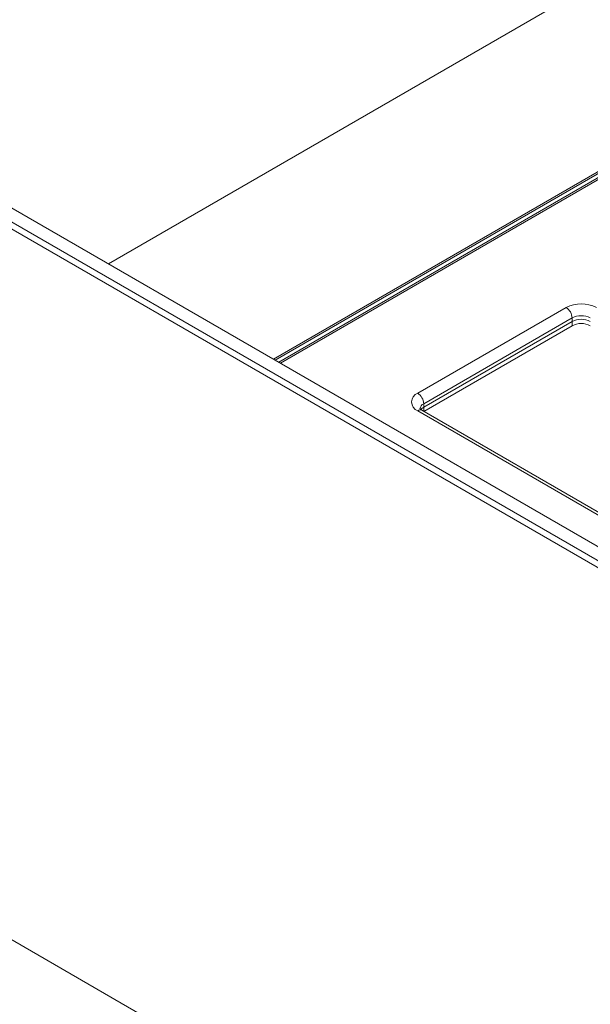
# Model space of a CAD drawing. Units: millimetres. Extents: x 0 to 420, y 0 to 297.
# Drawn here: x 300 to 309, y 191 to 206 of the extents above; entities that cross this region are included whole.
import ezdxf

# ---------------------------------------------------------------- set-up
doc = ezdxf.new("R2010")
doc.units = ezdxf.units.MM

msp = doc.modelspace()

# ---------------------------------------------------------------- linework, layer by layer
at = {"color": 7, "linetype": 'Continuous', "lineweight": 15}
for p, q in [((278.35946, 215.10427), (321.91723, 189.9589)), ((322.1058, 190.06776), (278.54802, 215.21313)), ((321.87009, 189.87725), (278.31232, 215.02262)), ((310.50924, 207.48906), (301.21859, 202.12568)), ((312.46557, 205.65214), (303.78775, 200.64254)), ((312.37129, 205.5705), (303.81132, 200.62893)), ((312.42786, 205.53785), (303.86789, 200.59628)), ((312.41843, 205.50247), (303.89381, 200.58131)), ((278.31232, 203.9721), (321.87009, 178.82673)), ((321.91723, 178.79951), (278.35946, 203.94488)), ((306.0309, 200.11417), (308.34078, 201.44764)), ((308.43506, 201.28434), (306.12518, 199.95087)), ((308.43506, 201.22991), (306.12518, 199.89644)), ((308.43506, 201.16458), (306.12655, 199.83191)), ((308.43506, 201.22991), (308.43506, 201.28434)), ((308.43506, 201.16458), (308.43506, 201.22991)), ((306.12518, 199.95087), (306.12518, 199.89644)), ((316.11896, 194.01833), (306.0309, 199.84204)), ((316.18562, 194.02493), (306.09756, 199.84864))]:
    msp.add_line(p, q, dxfattribs=at)
at = {"color": 8, "linetype": 'Continuous', "lineweight": 15}
msp.add_line((306.12518, 199.89644), (306.12518, 199.83269), dxfattribs=at)
at = {"color": 7, "linetype": 'Continuous', "lineweight": 15}
for centre, radius, start, end in [((308.57649, 200.99274), 0.51234, 62.609672, 117.390328), ((308.23037, 201.27503), 0.20491, 2.605478, 57.394522), ((308.57649, 201.0114), 0.3074, 62.609672, 117.390328), ((308.57649, 200.95696), 0.3074, 62.609672, 117.390328), ((308.57649, 200.89164), 0.3074, 62.609672, 117.390328), ((306.08254, 199.97811), 0.14554, 110.783421, 249.216579), ((305.92049, 199.94156), 0.20491, 2.605478, 57.394522), ((306.18608, 199.78216), 0.12949, 118.050849, 143.798801), ((306.18621, 199.78198), 0.12971, 118.067226, 143.602337)]:
    msp.add_arc(centre, radius, start, end, dxfattribs=at)
at = {"color": 8, "linetype": 'Continuous', "lineweight": 15}
for centre, radius, start, end in [((306.16749, 199.85832), 0.10177, 114.563579, 172.166964), ((306.06996, 199.78752), 0.06706, 65.692881, 125.617577)]:
    msp.add_arc(centre, radius, start, end, dxfattribs=at)
at = {"color": 7, "linetype": 'Continuous', "lineweight": 15}
msp.add_open_spline([(306.09756, 199.84864), (306.09214, 199.85201), (306.07653, 199.86172), (306.06605, 199.87438), (306.06635, 199.87402), (306.06647, 199.87388)], degree=3, knots=[0, 0, 0, 0, 0.24399271, 0.70253069, 1, 1, 1, 1], dxfattribs=at)

doc.saveas('drawing.dxf')
